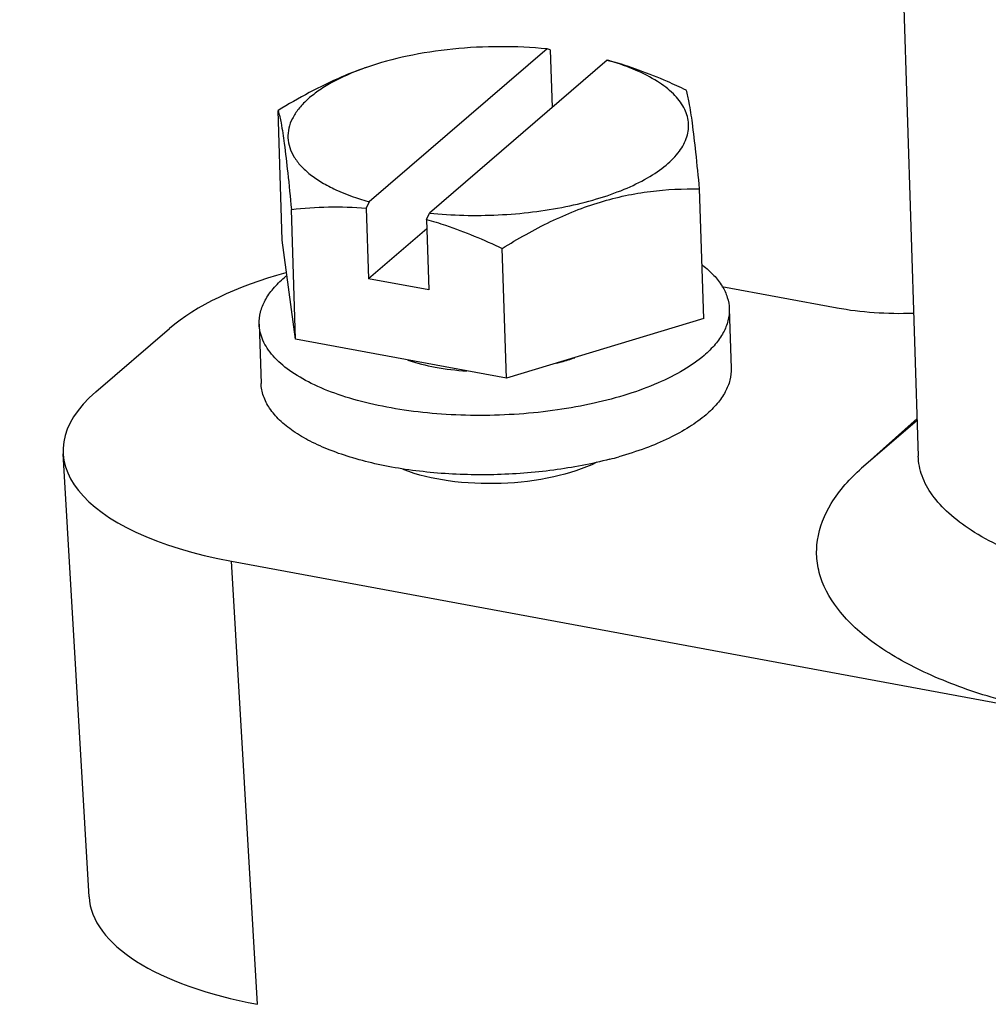
# Model space of a CAD drawing. Units: millimetres. Extents: x 3451 to 4193, y 481 to 1006.
# Drawn here: x 3502 to 3521, y 521 to 540 of the extents above; entities that cross this region are included whole.
import ezdxf

# ---------------------------------------------------------------- set-up
doc = ezdxf.new("R2010")
doc.units = ezdxf.units.MM
doc.header["$LTSCALE"] = 65.395
doc.layers.get('0').update_dxf_attribs({"linetype": 'CONTINUOUS', "lineweight": 30})

msp = doc.modelspace()

# ---------------------------------------------------------------- linework, layer by layer
for p, q in [((3519.234, 548.9), (3519.785, 531.853)), ((3512.524, 539.82), (3509.045, 536.828)), ((3512.588, 539.802), (3512.524, 539.82)), ((3512.588, 539.802), (3512.624, 538.674)), ((3513.702, 539.601), (3510.223, 536.609)), ((3513.702, 539.601), (3513.766, 539.584)), ((3507.345, 536.076), (3507.263, 538.613)), ((3515.59, 534.547), (3515.508, 537.084)), ((3509.045, 536.828), (3508.986, 536.705)), ((3507.606, 534.145), (3507.524, 536.682)), ((3508.986, 536.705), (3509.031, 535.324)), ((3510.164, 536.486), (3510.223, 536.609)), ((3510.164, 536.486), (3510.209, 535.105)), ((3510.17, 536.304), (3509.031, 535.324)), ((3507.606, 534.145), (3507.345, 536.076)), ((3511.728, 533.381), (3511.646, 535.917)), ((3510.209, 535.105), (3509.031, 535.324)), ((3515.942, 535.174), (3518.196, 534.756)), ((3516.089, 534.735), (3516.126, 533.574)), ((3506.893, 534.438), (3506.931, 533.277)), ((3515.59, 534.547), (3511.728, 533.381)), ((3503.701, 533.114), (3505.142, 534.353)), ((3511.728, 533.381), (3507.606, 534.145)), ((3518.676, 531.62), (3519.761, 532.593)), ((3519.762, 532.553), (3518.676, 531.62)), ((3503.566, 523.229), (3503.06, 531.899)), ((3506.861, 521.128), (3506.354, 529.798)), ((3506.354, 529.798), (3617.737, 509.142))]:
    msp.add_line(p, q)
for centre, radius, start, end in [((3510.787, 534.306), 5.457, 109.2362, 109.8551), ((3512.246, 534.474), 5.33, 73.407, 74.1463), ((3508.917, 533.567), 2.348, 129.195, 130.6961), ((3511.796, 539.355), 7.812, 284.5195, 285.8424)]:
    msp.add_arc(centre, radius, start, end)
for centre, major_axis, ratio, start_param, end_param in [((3510.497, 533.359), (5.997, 0.193), 0.420164, 8.380428, 8.944043), ((3519.635, 535.995), (3.198, 0.103), 0.420164, -2.051226, -1.565947), ((3509.057, 532.121), (5.999, 0.194), 0.419954, 2.660914, 4.231405), ((3509.564, 523.451), (5.999, 0.194), 0.419954, -3.130875, -2.05178)]:
    msp.add_ellipse(centre, major_axis=major_axis, ratio=ratio, start_param=start_param, end_param=end_param)
for points, knots in [([(3512.524, 539.82), (3512.22, 539.851), (3511.604, 539.88), (3510.688, 539.833), (3509.81, 539.7), (3509.251, 539.549), (3508.99, 539.458)], [0, 0, 0, 0, 0.256263, 0.516234, 0.767914, 1, 1, 1, 1]), ([(3508.935, 539.439), (3508.792, 539.389), (3508.211, 539.163), (3507.663, 538.861), (3507.263, 538.613)], [0, 0, 0, 0, 0.244384, 1, 1, 1, 1]), ([(3508.934, 539.439), (3508.717, 539.36), (3508.41, 539.227), (3508.048, 539.004), (3507.832, 538.833), (3507.661, 538.654), (3507.539, 538.467), (3507.466, 538.275), (3507.447, 538.08), (3507.483, 537.887), (3507.571, 537.701), (3507.71, 537.523), (3507.895, 537.356), (3508.125, 537.2), (3508.504, 537.003), (3508.822, 536.891), (3509.045, 536.828)], [0, 0, 0, 0, 0.162388, 0.23362, 0.297884, 0.355411, 0.406946, 0.45389, 0.498343, 0.542898, 0.590124, 0.642075, 0.700097, 0.764883, 0.836637, 1, 1, 1, 1]), ([(3510.223, 536.609), (3510.67, 536.563), (3511.347, 536.548), (3512.237, 536.622), (3512.881, 536.725), (3513.48, 536.872), (3514.016, 537.057), (3514.475, 537.277), (3514.844, 537.525), (3515.114, 537.795), (3515.252, 538.046), (3515.293, 538.246), (3515.293, 538.392), (3515.263, 538.536), (3515.179, 538.731), (3514.991, 538.966), (3514.669, 539.208), (3514.253, 539.42), (3513.938, 539.531), (3513.768, 539.582)], [0, 0, 0, 0, 0.171768, 0.258112, 0.341876, 0.421055, 0.493877, 0.558944, 0.615416, 0.663315, 0.704014, 0.7227, 0.740973, 0.759469, 0.778797, 0.821744, 0.872563, 0.932084, 1, 1, 1, 1]), ([(3515.247, 539.015), (3515.126, 539.072), (3514.645, 539.292), (3514.146, 539.477), (3513.766, 539.584)], [0, 0, 0, 0, 0.253166, 1, 1, 1, 1]), ([(3515.508, 537.084), (3515.485, 537.322), (3515.442, 537.752), (3515.377, 538.316), (3515.317, 538.723), (3515.271, 538.936), (3515.247, 539.015)], [0, 0, 0, 0, 0.368081, 0.665177, 0.873125, 1, 1, 1, 1]), ([(3507.263, 538.613), (3507.288, 538.534), (3507.333, 538.321), (3507.394, 537.914), (3507.458, 537.35), (3507.501, 536.92), (3507.524, 536.682)], [0, 0, 0, 0, 0.126875, 0.334823, 0.631919, 1, 1, 1, 1]), ([(3511.646, 535.917), (3511.953, 536.108), (3512.571, 536.458), (3513.39, 536.787), (3514.052, 536.957), (3514.699, 537.065), (3515.186, 537.088), (3515.508, 537.084)], [0, 0, 0, 0, 0.264579, 0.519934, 0.643557, 0.764525, 1, 1, 1, 1]), ([(3507.524, 536.682), (3507.764, 536.708), (3508.252, 536.742), (3508.741, 536.727), (3508.986, 536.705)], [0, 0, 0, 0, 0.494988, 1, 1, 1, 1]), ([(3510.164, 536.486), (3510.29, 536.451), (3510.796, 536.294), (3511.286, 536.088), (3511.646, 535.917)], [0, 0, 0, 0, 0.24669, 1, 1, 1, 1]), ([(3515.566, 535.59), (3515.645, 535.529), (3515.786, 535.403), (3515.953, 535.191), (3516.058, 534.967), (3516.086, 534.811), (3516.089, 534.735)], [0, 0, 0, 0, 0.288369, 0.545947, 0.779619, 1, 1, 1, 1]), ([(3506.893, 534.438), (3506.891, 534.516), (3506.91, 534.678), (3507.006, 534.915), (3507.168, 535.143), (3507.307, 535.28), (3507.386, 535.348)], [0, 0, 0, 0, 0.219161, 0.452218, 0.710212, 1, 1, 1, 1]), ([(3516.089, 534.735), (3516.091, 534.657), (3516.072, 534.494), (3515.976, 534.258), (3515.814, 534.03), (3515.675, 533.892), (3515.596, 533.825)], [0, 0, 0, 0, 0.219161, 0.452218, 0.710212, 1, 1, 1, 1]), ([(3515.596, 533.825), (3515.472, 533.718), (3515.182, 533.517), (3514.679, 533.266), (3514.09, 533.05), (3513.431, 532.876), (3512.719, 532.747), (3511.974, 532.668), (3511.215, 532.641), (3510.465, 532.666), (3509.742, 532.743), (3509.066, 532.869), (3508.457, 533.042), (3507.928, 533.256), (3507.495, 533.506), (3507.211, 533.75), (3507.049, 533.959), (3506.964, 534.115), (3506.91, 534.275), (3506.895, 534.384), (3506.893, 534.438)], [0, 0, 0, 0, 0.050978, 0.109513, 0.174979, 0.246267, 0.321954, 0.400401, 0.479847, 0.558491, 0.634561, 0.706405, 0.772567, 0.8319, 0.883714, 0.928004, 0.947653, 0.965939, 0.983232, 1, 1, 1, 1]), ([(3509.799, 533.734), (3509.974, 533.674), (3510.357, 533.579), (3510.747, 533.533), (3510.953, 533.52)], [0, 0, 0, 0, 0.473795, 1, 1, 1, 1]), ([(3512.713, 533.674), (3512.743, 533.681), (3512.862, 533.713), (3512.979, 533.749), (3513.065, 533.78)], [0, 0, 0, 0, 0.257427, 1, 1, 1, 1]), ([(3516.126, 533.574), (3516.129, 533.496), (3516.11, 533.333), (3516.013, 533.097), (3515.852, 532.869), (3515.712, 532.731), (3515.634, 532.664)], [0, 0, 0, 0, 0.219161, 0.452218, 0.710212, 1, 1, 1, 1]), ([(3513.754, 531.793), (3513.393, 531.699), (3512.638, 531.557), (3511.483, 531.47), (3510.511, 531.5), (3509.757, 531.588), (3509.229, 531.684), (3508.738, 531.808), (3508.293, 531.958), (3507.9, 532.133), (3507.567, 532.328), (3507.297, 532.543), (3507.095, 532.774), (3506.986, 532.983), (3506.941, 533.151), (3506.932, 533.235), (3506.931, 533.277)], [0, 0, 0, 0, 0.14869, 0.305036, 0.460588, 0.535456, 0.607047, 0.674481, 0.737007, 0.794053, 0.845282, 0.890692, 0.930743, 0.966532, 0.983424, 1, 1, 1, 1]), ([(3515.634, 532.664), (3515.532, 532.576), (3515.299, 532.408), (3514.899, 532.191), (3514.436, 531.997), (3514.103, 531.89), (3513.928, 531.84)], [0, 0, 0, 0, 0.211708, 0.450117, 0.713786, 1, 1, 1, 1]), ([(3513.501, 531.734), (3513.234, 531.601), (3512.613, 531.408), (3511.628, 531.291), (3510.632, 531.335), (3509.993, 531.48), (3509.713, 531.592)], [0, 0, 0, 0, 0.230825, 0.497968, 0.766189, 1, 1, 1, 1]), ([(3523.52, 529.44), (3523.005, 529.536), (3522.07, 529.771), (3521.016, 530.243), (3520.387, 530.71), (3520.056, 531.068), (3519.844, 531.45), (3519.789, 531.723), (3519.785, 531.854)], [0, 0, 0, 0, 0.332568, 0.609729, 0.725581, 0.827028, 0.916848, 1, 1, 1, 1]), ([(3522.658, 526.789), (3522.17, 526.88), (3521.254, 527.095), (3520.009, 527.544), (3519.003, 528.093), (3518.265, 528.725), (3517.891, 529.344), (3517.789, 529.845), (3517.804, 530.347), (3518.068, 530.997), (3518.45, 531.417), (3518.676, 531.62)], [0, 0, 0, 0, 0.183685, 0.347433, 0.488157, 0.605473, 0.703415, 0.748409, 0.792957, 0.887688, 1, 1, 1, 1])]:
    msp.add_open_spline(points, degree=3, knots=knots)

doc.saveas('drawing.dxf')
